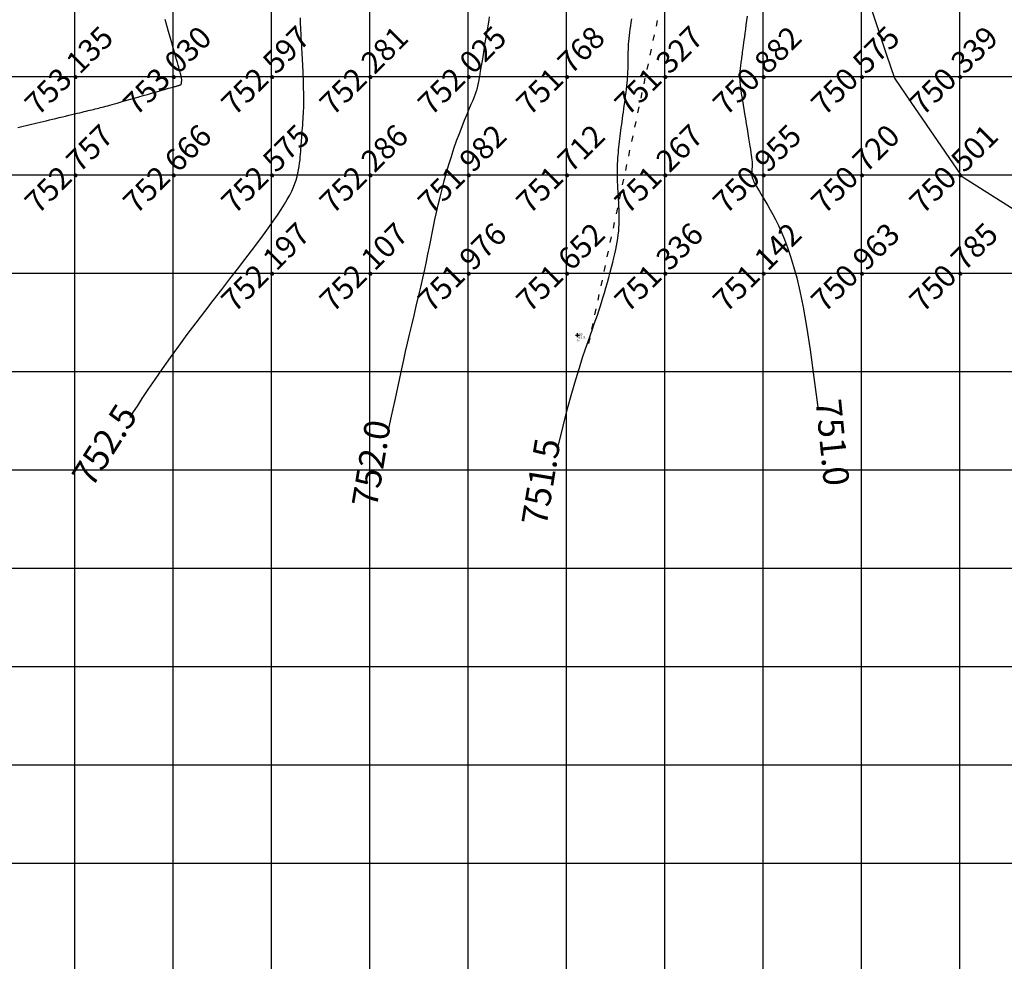
# Model space of a CAD drawing. Extents: x 211391 to 447957, y 1410580 to 2846156.
# Drawn here: x 224291 to 224391, y 1422570 to 1422666 of the extents above; entities that cross this region are included whole.
import ezdxf
from ezdxf.enums import TextEntityAlignment as Align

# ---------------------------------------------------------------- set-up
doc = ezdxf.new("R2010")
doc.units = 0
doc.header["$MEASUREMENT"] = 0
doc.header["$PDMODE"] = 2
doc.header["$PDSIZE"] = 0.2
doc.linetypes.add('ACAD_ISO03W100', pattern=[30, 12, -18])
doc.linetypes.add('DASHDOT', pattern=[1, 0.5, -0.25, 0, -0.25])
for name, color, linetype in [('BUND', 246, 'ACAD_ISO03W100'), ('CON', 7, 'Continuous'), ('DE', 7, 'Continuous'), ('EL', 7, 'Continuous'), ('GL', 251, 'Continuous'), ('grid', 251, 'DASHDOT'), ('PN', 7, 'Continuous'), ('PT', 7, 'Continuous')]:
    doc.layers.add(name, color=color, linetype=linetype)
doc.layers.add('contour', color=30, linetype='Continuous', lineweight=30)
doc.layers.add('contour text', color=11, linetype='Continuous', lineweight=30)
doc.styles.add('style1', font='tahoma.ttf')

msp = doc.modelspace()

# ---------------------------------------------------------------- linework, layer by layer
msp.add_circle((225251.8, 1422900.172), 2500)
at = {"layer": 'BUND', "ltscale": 0.05}
msp.add_lwpolyline([(224348.964, 1422633.024), (224374.482, 1422752.953)], dxfattribs=at)
at = {"layer": 'CON', "color": 3, "elevation": 750.5, "flags": 128}
msp.add_lwpolyline([(224376.869, 1422669.615), (224379.257, 1422662.389), (224380.047, 1422660), (224381.707, 1422657.581), (224386.755, 1422650.227), (224386.869, 1422650.062), (224386.898, 1422650.029), (224386.925, 1422650), (224387.139, 1422649.865), (224394.144, 1422645.45)], dxfattribs=at)
at = {"layer": 'contour', "flags": 128}
for points in [[(224365.07, 1422666.328), (224365.009, 1422665.872), (224364.948, 1422665.423), (224364.89, 1422664.992), (224364.836, 1422664.59), (224364.787, 1422664.224), (224364.742, 1422663.893), (224364.702, 1422663.594), (224364.665, 1422663.324), (224364.632, 1422663.079), (224364.602, 1422662.856), (224364.574, 1422662.651), (224364.549, 1422662.461), (224364.525, 1422662.283), (224364.502, 1422662.115), (224364.481, 1422661.955), (224364.46, 1422661.802), (224364.44, 1422661.653), (224364.42, 1422661.507), (224364.401, 1422661.363), (224364.381, 1422661.218), (224364.362, 1422661.07), (224364.343, 1422660.919), (224364.326, 1422660.761), (224364.312, 1422660.596), (224364.302, 1422660.422), (224364.297, 1422660.237), (224364.298, 1422660.04), (224364.307, 1422659.827), (224364.324, 1422659.599), (224364.35, 1422659.351), (224364.383, 1422659.082), (224364.424, 1422658.789), (224364.472, 1422658.468), (224364.527, 1422658.118), (224364.589, 1422657.735), (224364.657, 1422657.316), (224364.732, 1422656.862), (224364.811, 1422656.38), (224364.893, 1422655.882), (224364.976, 1422655.376), (224365.058, 1422654.874), (224365.138, 1422654.386), (224365.214, 1422653.923), (224365.284, 1422653.495), (224365.347, 1422653.11), (224365.403, 1422652.766), (224365.45, 1422652.459), (224365.49, 1422652.183), (224365.523, 1422651.934), (224365.547, 1422651.709), (224365.563, 1422651.502), (224365.571, 1422651.308), (224365.571, 1422651.125), (224365.566, 1422650.95), (224365.557, 1422650.783), (224365.548, 1422650.624), (224365.541, 1422650.471), (224365.538, 1422650.326), (224365.542, 1422650.186), (224365.555, 1422650.051), (224365.58, 1422649.921), (224365.617, 1422649.795), (224365.664, 1422649.669), (224365.72, 1422649.543), (224365.786, 1422649.415), (224365.859, 1422649.282), (224365.94, 1422649.144), (224366.027, 1422648.998), (224366.121, 1422648.842), (224366.222, 1422648.671), (224366.336, 1422648.481), (224366.463, 1422648.266), (224366.606, 1422648.021), (224366.77, 1422647.74), (224366.955, 1422647.419), (224367.166, 1422647.053), (224367.403, 1422646.636), (224367.664, 1422646.164), (224367.944, 1422645.631), (224368.24, 1422645.032), (224368.546, 1422644.363), (224368.859, 1422643.619), (224369.174, 1422642.794), (224369.488, 1422641.884), (224369.797, 1422640.874), (224370.106, 1422639.715), (224370.421, 1422638.346), (224370.748, 1422636.709), (224371.093, 1422634.743), (224371.462, 1422632.389), (224371.861, 1422629.587), (224372.296, 1422626.279)], [(224345.831, 1422622.557), (224346.336, 1422624.606), (224346.804, 1422626.41), (224347.237, 1422627.99), (224347.635, 1422629.366), (224347.999, 1422630.558), (224348.329, 1422631.589), (224348.625, 1422632.477), (224348.89, 1422633.245), (224349.122, 1422633.912), (224349.328, 1422634.496), (224349.511, 1422635.013), (224349.676, 1422635.481), (224349.828, 1422635.917), (224349.972, 1422636.337), (224350.113, 1422636.759), (224350.254, 1422637.199), (224350.401, 1422637.671), (224350.552, 1422638.17), (224350.704, 1422638.687), (224350.856, 1422639.216), (224351.004, 1422639.746), (224351.147, 1422640.271), (224351.282, 1422640.782), (224351.408, 1422641.27), (224351.522, 1422641.729), (224351.623, 1422642.163), (224351.713, 1422642.573), (224351.792, 1422642.966), (224351.86, 1422643.345), (224351.916, 1422643.714), (224351.963, 1422644.078), (224351.999, 1422644.441), (224352.025, 1422644.806), (224352.042, 1422645.174), (224352.051, 1422645.543), (224352.053, 1422645.912), (224352.048, 1422646.281), (224352.038, 1422646.649), (224352.024, 1422647.015), (224352.007, 1422647.378), (224351.987, 1422647.738), (224351.966, 1422648.093), (224351.944, 1422648.443), (224351.923, 1422648.789), (224351.904, 1422649.128), (224351.887, 1422649.461), (224351.874, 1422649.788), (224351.865, 1422650.107), (224351.863, 1422650.419), (224351.865, 1422650.723), (224351.872, 1422651.022), (224351.884, 1422651.314), (224351.9, 1422651.603), (224351.919, 1422651.888), (224351.941, 1422652.169), (224351.966, 1422652.449), (224351.992, 1422652.727), (224352.021, 1422653.005), (224352.052, 1422653.283), (224352.085, 1422653.562), (224352.119, 1422653.842), (224352.154, 1422654.126), (224352.191, 1422654.413), (224352.229, 1422654.703), (224352.268, 1422654.999), (224352.308, 1422655.3), (224352.349, 1422655.606), (224352.391, 1422655.917), (224352.433, 1422656.233), (224352.477, 1422656.554), (224352.521, 1422656.88), (224352.567, 1422657.212), (224352.612, 1422657.548), (224352.658, 1422657.888), (224352.703, 1422658.228), (224352.746, 1422658.566), (224352.786, 1422658.9), (224352.824, 1422659.227), (224352.857, 1422659.545), (224352.885, 1422659.851), (224352.908, 1422660.144), (224352.926, 1422660.425), (224352.939, 1422660.695), (224352.949, 1422660.956), (224352.956, 1422661.21), (224352.961, 1422661.459), (224352.965, 1422661.704), (224352.968, 1422661.947), (224352.971, 1422662.189), (224352.975, 1422662.433), (224352.98, 1422662.681), (224352.988, 1422662.933), (224352.999, 1422663.193), (224353.014, 1422663.461), (224353.034, 1422663.74), (224353.06, 1422664.031), (224353.092, 1422664.336), (224353.13, 1422664.654), (224353.173, 1422664.985), (224353.221, 1422665.327), (224353.272, 1422665.68), (224353.327, 1422666.042)]]:
    msp.add_lwpolyline(points, dxfattribs=at)
at = {"layer": 'contour'}
for points in [[(224290.883, 1422654.988, 753), (224291.16, 1422655.054, 753), (224291.437, 1422655.121, 753), (224291.714, 1422655.188, 753), (224291.995, 1422655.255, 753), (224292.278, 1422655.323, 753), (224292.566, 1422655.393, 753), (224292.859, 1422655.463, 753), (224293.157, 1422655.535, 753), (224293.461, 1422655.608, 753), (224293.773, 1422655.683, 753), (224294.093, 1422655.76, 753), (224294.42, 1422655.839, 753), (224294.753, 1422655.919, 753), (224295.087, 1422656, 753), (224295.419, 1422656.08, 753), (224295.746, 1422656.158, 753), (224296.063, 1422656.235, 753), (224296.368, 1422656.308, 753), (224296.656, 1422656.377, 753), (224296.926, 1422656.442, 753), (224297.177, 1422656.503, 753), (224297.412, 1422656.559, 753), (224297.633, 1422656.612, 753), (224297.841, 1422656.663, 753), (224298.039, 1422656.71, 753), (224298.228, 1422656.756, 753), (224298.411, 1422656.8, 753), (224298.589, 1422656.843, 753), (224298.763, 1422656.885, 753), (224298.937, 1422656.927, 753), (224299.11, 1422656.97, 753), (224299.285, 1422657.014, 753), (224299.463, 1422657.059, 753), (224299.647, 1422657.107, 753), (224299.837, 1422657.158, 753), (224300.037, 1422657.212, 753), (224300.248, 1422657.27, 753), (224300.474, 1422657.334, 753), (224300.719, 1422657.403, 753), (224300.987, 1422657.48, 753), (224301.28, 1422657.564, 753), (224301.603, 1422657.657, 753), (224301.958, 1422657.759, 753), (224302.347, 1422657.871, 753), (224302.762, 1422657.991, 753), (224303.192, 1422658.115, 753), (224303.628, 1422658.241, 753), (224304.058, 1422658.365, 753), (224304.473, 1422658.485, 753), (224304.861, 1422658.597, 753), (224305.214, 1422658.698, 753), (224305.522, 1422658.787, 753), (224305.788, 1422658.864, 753), (224306.017, 1422658.93, 753), (224306.211, 1422658.986, 753), (224306.376, 1422659.033, 753), (224306.516, 1422659.073, 753), (224306.635, 1422659.107, 753), (224306.737, 1422659.135, 753), (224306.826, 1422659.16, 753), (224306.904, 1422659.182, 753), (224306.973, 1422659.2, 753), (224307.034, 1422659.216, 753), (224307.088, 1422659.23, 753), (224307.136, 1422659.243, 753), (224307.181, 1422659.254, 753), (224307.223, 1422659.264, 753), (224307.263, 1422659.275, 753), (224307.302, 1422659.285, 753), (224307.34, 1422659.296, 753), (224307.374, 1422659.309, 753), (224307.406, 1422659.323, 753), (224307.435, 1422659.34, 753), (224307.461, 1422659.359, 753), (224307.482, 1422659.382, 753), (224307.499, 1422659.409, 753), (224307.513, 1422659.439, 753), (224307.523, 1422659.471, 753), (224307.531, 1422659.507, 753), (224307.536, 1422659.544, 753), (224307.54, 1422659.584, 753), (224307.542, 1422659.624, 753), (224307.545, 1422659.665, 753), (224307.547, 1422659.706, 753), (224307.548, 1422659.748, 753), (224307.549, 1422659.791, 753), (224307.549, 1422659.836, 753), (224307.548, 1422659.882, 753), (224307.545, 1422659.93, 753), (224307.54, 1422659.98, 753), (224307.533, 1422660.034, 753), (224307.523, 1422660.09, 753), (224307.51, 1422660.153, 753), (224307.494, 1422660.222, 753), (224307.473, 1422660.302, 753), (224307.449, 1422660.394, 753), (224307.419, 1422660.501, 753), (224307.384, 1422660.624, 753), (224307.344, 1422660.766, 753), (224307.297, 1422660.93, 753), (224307.243, 1422661.12, 753), (224307.18, 1422661.342, 753), (224307.107, 1422661.601, 753), (224307.022, 1422661.901, 753), (224306.923, 1422662.248, 753), (224306.81, 1422662.648, 753), (224306.68, 1422663.104, 753), (224306.534, 1422663.62, 753), (224306.375, 1422664.182, 753), (224306.207, 1422664.774, 753), (224306.035, 1422665.38, 753), (224305.864, 1422665.984, 753)], [(224302.294, 1422625.517, 752.5), (224302.398, 1422625.68, 752.5), (224302.652, 1422626.075, 752.499), (224303.04, 1422626.672, 752.497), (224303.545, 1422627.44, 752.494), (224304.151, 1422628.349, 752.488), (224304.841, 1422629.366, 752.479), (224305.599, 1422630.463, 752.466), (224306.408, 1422631.608, 752.45), (224307.254, 1422632.774, 752.428), (224308.123, 1422633.948, 752.405), (224309.006, 1422635.12, 752.379), (224309.89, 1422636.28, 752.355), (224310.767, 1422637.418, 752.333), (224311.623, 1422638.525, 752.315), (224312.449, 1422639.59, 752.302), (224313.234, 1422640.604, 752.298), (224313.968, 1422641.559, 752.302), (224314.651, 1422642.455, 752.315), (224315.282, 1422643.293, 752.333), (224315.862, 1422644.075, 752.355), (224316.391, 1422644.801, 752.379), (224316.87, 1422645.475, 752.405), (224317.298, 1422646.096, 752.428), (224317.678, 1422646.668, 752.45), (224318.008, 1422647.191, 752.466), (224318.294, 1422647.671, 752.479), (224318.538, 1422648.115, 752.488), (224318.746, 1422648.529, 752.494), (224318.921, 1422648.918, 752.497), (224319.067, 1422649.289, 752.499), (224319.188, 1422649.647, 752.5), (224319.289, 1422649.999, 752.5), (224319.374, 1422650.35, 752.5), (224319.443, 1422650.698, 752.5), (224319.501, 1422651.041, 752.5), (224319.547, 1422651.374, 752.5), (224319.584, 1422651.697, 752.5), (224319.614, 1422652.005, 752.5), (224319.638, 1422652.297, 752.5), (224319.659, 1422652.568, 752.5), (224319.679, 1422652.819, 752.5), (224319.696, 1422653.052, 752.5), (224319.713, 1422653.274, 752.5), (224319.73, 1422653.489, 752.5), (224319.746, 1422653.704, 752.5), (224319.763, 1422653.923, 752.5), (224319.78, 1422654.153, 752.5), (224319.799, 1422654.398, 752.5), (224319.819, 1422654.662, 752.5), (224319.84, 1422654.942, 752.5), (224319.861, 1422655.234, 752.5), (224319.882, 1422655.532, 752.5), (224319.902, 1422655.832, 752.5), (224319.92, 1422656.128, 752.5), (224319.936, 1422656.416, 752.5), (224319.949, 1422656.692, 752.5), (224319.959, 1422656.951, 752.5), (224319.965, 1422657.194, 752.5), (224319.969, 1422657.424, 752.5), (224319.97, 1422657.643, 752.5), (224319.97, 1422657.852, 752.5), (224319.969, 1422658.055, 752.5), (224319.966, 1422658.253, 752.5), (224319.963, 1422658.449, 752.5), (224319.96, 1422658.644, 752.5), (224319.956, 1422658.842, 752.5), (224319.953, 1422659.044, 752.5), (224319.948, 1422659.254, 752.5), (224319.942, 1422659.475, 752.5), (224319.935, 1422659.709, 752.5), (224319.927, 1422659.959, 752.5), (224319.916, 1422660.228, 752.5), (224319.904, 1422660.516, 752.5), (224319.89, 1422660.82, 752.5), (224319.875, 1422661.135, 752.5), (224319.859, 1422661.454, 752.5), (224319.843, 1422661.772, 752.5), (224319.826, 1422662.083, 752.5), (224319.81, 1422662.382, 752.5), (224319.795, 1422662.663, 752.5), (224319.781, 1422662.923, 752.5), (224319.768, 1422663.165, 752.5), (224319.756, 1422663.396, 752.5), (224319.744, 1422663.621, 752.5), (224319.731, 1422663.848, 752.5), (224319.719, 1422664.08, 752.5), (224319.706, 1422664.326, 752.5), (224319.691, 1422664.59, 752.5), (224319.676, 1422664.877, 752.5), (224319.66, 1422665.183, 752.5), (224319.645, 1422665.5, 752.5), (224319.631, 1422665.822, 752.5), (224319.619, 1422666.142, 752.5)], [(224328.525, 1422623.894, 752), (224328.897, 1422625.644, 752), (224329.214, 1422627.131, 752), (224329.486, 1422628.4, 752), (224329.722, 1422629.496, 752), (224329.933, 1422630.465, 752), (224330.13, 1422631.351, 752), (224330.322, 1422632.2, 752), (224330.52, 1422633.058, 752), (224330.731, 1422633.959, 752), (224330.954, 1422634.9, 752), (224331.183, 1422635.864, 752), (224331.415, 1422636.839, 752), (224331.644, 1422637.81, 752), (224331.866, 1422638.761, 752), (224332.076, 1422639.679, 752), (224332.27, 1422640.548, 752), (224332.445, 1422641.36, 752), (224332.603, 1422642.122, 752), (224332.75, 1422642.847, 752), (224332.89, 1422643.548, 752), (224333.027, 1422644.236, 752), (224333.167, 1422644.926, 752), (224333.314, 1422645.628, 752), (224333.473, 1422646.358, 752), (224333.648, 1422647.122, 752), (224333.838, 1422647.918, 752), (224334.042, 1422648.735, 752), (224334.26, 1422649.566, 752), (224334.491, 1422650.403, 752), (224334.733, 1422651.237, 752), (224334.986, 1422652.06, 752), (224335.248, 1422652.863, 752), (224335.519, 1422653.639, 752), (224335.792, 1422654.381, 752), (224336.063, 1422655.083, 752), (224336.326, 1422655.74, 752), (224336.576, 1422656.345, 752), (224336.805, 1422656.892, 752), (224337.01, 1422657.376, 752), (224337.184, 1422657.791, 752), (224337.324, 1422658.132, 752), (224337.432, 1422658.407, 752), (224337.513, 1422658.624, 752), (224337.571, 1422658.793, 752), (224337.61, 1422658.922, 752), (224337.636, 1422659.02, 752), (224337.653, 1422659.097, 752), (224337.664, 1422659.16, 752), (224337.675, 1422659.219, 752), (224337.686, 1422659.274, 752), (224337.696, 1422659.327, 752), (224337.707, 1422659.378, 752), (224337.717, 1422659.427, 752), (224337.727, 1422659.476, 752), (224337.738, 1422659.525, 752), (224337.749, 1422659.574, 752), (224337.76, 1422659.625, 752), (224337.771, 1422659.678, 752), (224337.783, 1422659.735, 752), (224337.796, 1422659.797, 752), (224337.81, 1422659.866, 752), (224337.824, 1422659.941, 752), (224337.84, 1422660.026, 752), (224337.857, 1422660.121, 752), (224337.876, 1422660.227, 752), (224337.897, 1422660.351, 752), (224337.922, 1422660.498, 752), (224337.951, 1422660.674, 752), (224337.986, 1422660.885, 752), (224338.027, 1422661.137, 752), (224338.076, 1422661.436, 752), (224338.134, 1422661.787, 752), (224338.2, 1422662.193, 752), (224338.274, 1422662.645, 752), (224338.353, 1422663.127, 752), (224338.434, 1422663.628, 752), (224338.517, 1422664.132, 752), (224338.598, 1422664.627, 752), (224338.675, 1422665.099, 752), (224338.746, 1422665.534, 752), (224338.809, 1422665.922, 752), (224338.865, 1422666.265, 752)]]:
    msp.add_polyline3d(points, dxfattribs=at)
at = {"layer": 'grid', "linetype": 'ByBlock'}
for points in [[(224296.658, 1423180.172), (224296.658, 1422180.172)], [(224306.658, 1423180.172), (224306.658, 1422180.172)], [(224316.658, 1423180.172), (224316.658, 1422180.172)], [(224326.658, 1423180.172), (224326.658, 1422180.172)], [(224336.658, 1423180.172), (224336.658, 1422180.172)], [(224346.658, 1423180.172), (224346.658, 1422180.172)], [(224356.658, 1423180.172), (224356.658, 1422180.172)], [(224366.658, 1423180.172), (224366.658, 1422180.172)], [(224376.658, 1423180.172), (224376.658, 1422180.172)], [(224386.658, 1423180.172), (224386.658, 1422180.172)], [(223496.658, 1422660.172), (226866.658, 1422660.172)], [(223496.658, 1422650.172), (226866.658, 1422650.172)], [(223496.658, 1422640.172), (226866.658, 1422640.172)], [(223496.658, 1422630.172), (226866.658, 1422630.172)], [(223496.658, 1422620.172), (226866.658, 1422620.172)], [(223496.658, 1422610.172), (226866.658, 1422610.172)], [(223496.658, 1422600.172), (226866.658, 1422600.172)], [(223496.658, 1422590.172), (226866.658, 1422590.172)], [(223496.658, 1422580.172), (226866.658, 1422580.172)]]:
    msp.add_lwpolyline(points, dxfattribs=at)
at = {"layer": 'PT'}
msp.add_point((224347.797, 1422633.863), dxfattribs=at)

# ---------------------------------------------------------------- texts
at = {"layer": 'contour text', "linetype": 'ByBlock', "style": 'style1'}
for s, rotation, p in [('751.0', 275.74685, (224372.462, 1422622.844)), ('752.5', 57.56485, (224300.794, 1422621.998, -757.5)), ('752.0', 80.57702, (224328.112, 1422620.619)), ('751.5', 80.57702, (224345.374, 1422618.753))]:
    msp.add_text(s, height=2.6, rotation=rotation, dxfattribs=at).set_placement(p, align=Align.CENTER)
at = {"layer": 'DE'}
msp.add_text('lv', height=0.2, dxfattribs=at).set_placement((224347.797, 1422633.263))
at = {"layer": 'EL'}
msp.add_text('751.71', height=0.2, dxfattribs=at).set_placement((224347.797, 1422633.563))
at = {"layer": 'GL', "linetype": 'ByBlock', "style": 'style1'}
for s, p in [('753.135', (224296.869, 1422660, 753.135)), ('752.597', (224316.869, 1422660, 752.597)), ('752.025', (224336.869, 1422660, 752.025)), ('751.327', (224356.869, 1422660, 751.327)), ('750.575', (224376.869, 1422660, 750.575)), ('753.030', (224306.869, 1422660, 753.03)), ('752.281', (224326.869, 1422660, 752.281)), ('751.768', (224346.869, 1422660, 751.768)), ('750.882', (224366.869, 1422660, 750.882)), ('750.339', (224386.869, 1422660, 750.339)), ('752.757', (224296.869, 1422650, 752.757)), ('752.575', (224316.869, 1422650, 752.575)), ('751.267', (224356.869, 1422650, 751.267)), ('750.955', (224366.869, 1422650, 750.955)), ('752.666', (224306.869, 1422650, 752.666)), ('752.286', (224326.869, 1422650, 752.286)), ('751.982', (224336.869, 1422650, 751.982)), ('751.712', (224346.869, 1422650, 751.712)), ('750.720', (224376.869, 1422650, 750.72)), ('750.501', (224386.869, 1422650, 750.501)), ('752.197', (224316.869, 1422640, 752.197)), ('752.107', (224326.869, 1422640, 752.107)), ('750.785', (224386.869, 1422640, 750.785)), ('751.976', (224336.869, 1422640, 751.976)), ('751.652', (224346.869, 1422640, 751.652)), ('751.336', (224356.869, 1422640, 751.336)), ('751.142', (224366.869, 1422640, 751.142)), ('750.963', (224376.869, 1422640, 750.963))]:
    msp.add_text(s, height=2.25, rotation=45, dxfattribs=at).set_placement(p, align=Align.CENTER)
at = {"layer": 'PN'}
msp.add_text(' 459', height=0.2, dxfattribs=at).set_placement((224347.797, 1422633.863))

doc.saveas('drawing.dxf')
